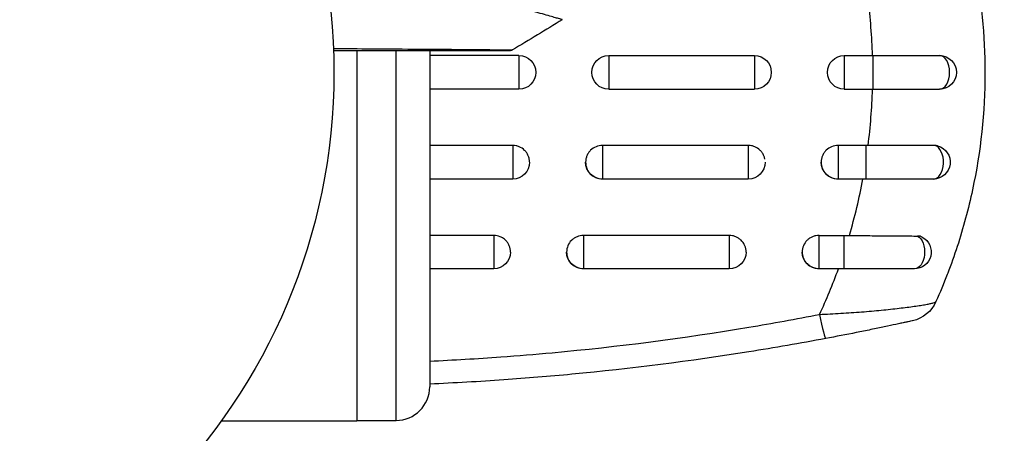
# Model space of a CAD drawing. Units: millimetres. Extents: x -6815 to 7261, y -6758 to 7318.
# Drawn here: x -430 to -342, y -589 to -552 of the extents above; entities that cross this region are included whole.
import ezdxf

# ---------------------------------------------------------------- set-up
doc = ezdxf.new("R2010")
doc.units = ezdxf.units.MM
doc.header["$LTSCALE"] = 20
doc.layers.add('2d', color=230, linetype='Continuous')

msp = doc.modelspace()

# ---------------------------------------------------------------- linework, layer by layer
at = {"layer": '2d'}
for p, q in [((-399.932, -554.307), (-399.932, -554.307)), ((-399.932, -554.493), (-399.932, -587.477)), ((-396.432, -554.332), (-396.432, -554.332)), ((-396.432, -587.421), (-396.432, -554.493)), ((-393.432, -554.354), (-393.432, -554.354)), ((-393.432, -554.493), (-393.432, -584.421)), ((-385.477, -554.921), (-393.432, -554.921)), ((-385.477, -554.921), (-385.477, -557.921)), ((-377.477, -554.921), (-377.477, -557.921)), ((-377.477, -554.921), (-364.477, -554.921)), ((-364.477, -554.921), (-364.477, -557.921)), ((-356.477, -554.921), (-356.477, -557.921)), ((-356.477, -554.921), (-353.938, -554.921)), ((-353.938, -554.921), (-353.938, -557.921)), ((-385.477, -557.921), (-393.432, -557.921)), ((-377.477, -557.921), (-364.477, -557.921)), ((-356.477, -557.921), (-353.938, -557.921)), ((-386.031, -562.927), (-393.432, -562.927)), ((-386.031, -562.927), (-386.031, -565.921)), ((-365.031, -562.927), (-378.031, -562.927)), ((-378.031, -562.927), (-378.031, -565.921)), ((-365.031, -562.927), (-365.031, -565.921)), ((-354.557, -562.927), (-357.031, -562.927)), ((-357.031, -562.927), (-357.031, -565.921)), ((-354.557, -562.927), (-354.557, -565.921)), ((-386.031, -565.921), (-393.432, -565.921)), ((-365.031, -565.921), (-378.031, -565.921)), ((-354.557, -565.921), (-357.031, -565.921)), ((-387.727, -570.948), (-393.432, -570.948)), ((-387.727, -570.948), (-387.727, -573.921)), ((-366.727, -570.948), (-379.727, -570.948)), ((-379.727, -570.948), (-379.727, -573.921)), ((-366.727, -570.948), (-366.727, -573.921)), ((-358.727, -570.948), (-356.476, -570.948)), ((-358.727, -573.921), (-358.727, -570.948)), ((-356.476, -573.921), (-356.476, -570.948)), ((-387.727, -573.921), (-393.432, -573.921)), ((-366.727, -573.921), (-379.727, -573.921)), ((-356.476, -573.921), (-358.727, -573.921)), ((-380.599, -581.204), (-380.599, -581.204)), ((-399.932, -587.477), (-412.029, -587.477)), ((-399.932, -587.421), (-396.432, -587.421))]:
    msp.add_line(p, q, dxfattribs=at)
for centre, radius in [((222.978, 280.092), 7037.69), ((-454.977, -556.421), 53)]:
    msp.add_circle(centre, radius, dxfattribs=at)
at = {"layer": '2d', "extrusion": (0, 0, -1)}
for centre, radius, start, end in [((385.477, -556.421), 1.5, 90, 270), ((377.477, -556.421), 1.5, 270, 90), ((364.477, -556.421), 1.5, 90, 270), ((356.477, -556.421), 1.5, 270, 90), ((347.977, -556.421), 1.5, 90, 270), ((348.531, -564.421), 1.5, 104.1363, 270), ((386.031, -564.421), 1.5, 180, 270), ((378.031, -564.421), 1.5, 270, 360), ((365.031, -564.421), 1.5, 180, 270), ((357.031, -564.421), 1.5, 270, 360), ((350.227, -572.421), 1.5, 118.10908, 270), ((387.727, -572.421), 1.5, 180, 270), ((379.727, -572.421), 1.5, 270, 360), ((366.727, -572.421), 1.5, 180, 270), ((358.727, -572.421), 1.5, 270, 360), ((351.036, -575.616), 3, 204.15149, 257.55249)]:
    msp.add_arc(centre, radius, start, end, dxfattribs=at)
at = {"layer": '2d'}
msp.add_arc((-396.432, -584.421), 3, 270, 0, dxfattribs=at)
for centre, major_axis, ratio, start_param, end_param in [((-347.977, -556.421), (0, 1.5), 0.596098, 3.141593, 6.283185), ((-348.531, -564.421), (0, 1.5), 0.599554, 3.141593, 6.132251), ((-358.679, -577.177), (-0.554, 2.948), 0.050964, 1.835749, 3.141593)]:
    msp.add_ellipse(centre, major_axis=major_axis, ratio=ratio, start_param=start_param, end_param=end_param, dxfattribs=at)
at = {"layer": '2d', "extrusion": (0, 0, -1)}
msp.add_ellipse((-350.227, -572.421), major_axis=(0, 1.5), ratio=0.612363, start_param=0.319947, end_param=3.141593, dxfattribs=at)
at = {"layer": '2d'}
for points, knots in [([(-344.896, -546.676), (-344.261, -549.869), (-343.937, -553.12), (-343.938, -559.985), (-344.313, -563.465), (-345.407, -568.581), (-345.861, -570.269), (-346.668, -572.74), (-346.95, -573.535), (-347.251, -574.32)], [0.0128944, 0.0128944, 0.0128944, 0.0128944, 0.02279778, 0.02279778, 0.03342489, 0.03342489, 0.03873844, 0.03873844, 0.04128735, 0.04128735, 0.04128735, 0.04128735]), ([(-381.612, -551.73), (-381.612, -551.73), (-381.616, -551.729), (-381.63, -551.725), (-381.64, -551.723), (-381.672, -551.714), (-381.693, -551.708), (-381.731, -551.697), (-381.739, -551.695), (-381.755, -551.69), (-381.761, -551.688), (-381.802, -551.675), (-381.863, -551.656), (-382.003, -551.615), (-382.058, -551.599), (-382.183, -551.563), (-382.253, -551.543), (-382.486, -551.476), (-382.67, -551.424), (-383.295, -551.247), (-383.814, -551.101), (-385.024, -550.762), (-385.717, -550.568), (-387.258, -550.139), (-388.099, -549.905), (-388.999, -549.655)], [0.03575528, 0.03575528, 0.03575528, 0.03575528, 0.03969316, 0.03969316, 0.04410351, 0.04410351, 0.04851386, 0.04851386, 0.04961645, 0.04961645, 0.05071904, 0.05071904, 0.05292421, 0.05292421, 0.0540268, 0.0540268, 0.05512939, 0.05512939, 0.05733456, 0.05733456, 0.06174491, 0.06174491, 0.06615527, 0.06615527, 0.07056562, 0.07056562, 0.07056562, 0.07056562]), ([(-402.019, -554.293), (-400.866, -554.301), (-399.744, -554.308), (-397.133, -554.327), (-395.691, -554.337), (-393.002, -554.357), (-391.753, -554.366), (-390.073, -554.38), (-389.545, -554.385), (-388.591, -554.393), (-388.162, -554.397), (-387.415, -554.404), (-387.096, -554.408), (-386.596, -554.414), (-386.414, -554.417), (-386.297, -554.42), (-386.28, -554.42), (-386.255, -554.421), (-386.25, -554.421), (-386.229, -554.422), (-386.216, -554.422), (-386.18, -554.422), (-386.16, -554.422), (-386.112, -554.423), (-386.092, -554.423), (-386.068, -554.423), (-386.061, -554.423), (-386.061, -554.423)], [0.00170489, 0.00170489, 0.00170489, 0.00170489, 0.00598438, 0.00598438, 0.01196876, 0.01196876, 0.01795315, 0.01795315, 0.02094534, 0.02094534, 0.02393753, 0.02393753, 0.02692972, 0.02692972, 0.02992191, 0.02992191, 0.03066996, 0.03066996, 0.03141801, 0.03141801, 0.0329141, 0.0329141, 0.03590629, 0.03590629, 0.04189068, 0.04189068, 0.04697373, 0.04697373, 0.04697373, 0.04697373]), ([(-386.316, -554.493), (-386.316, -554.493), (-386.323, -554.493), (-386.347, -554.493), (-386.366, -554.493), (-386.415, -554.493), (-386.434, -554.493), (-386.471, -554.493), (-386.484, -554.493), (-386.504, -554.493), (-386.51, -554.493), (-386.532, -554.493), (-386.549, -554.493), (-386.617, -554.493), (-386.684, -554.493), (-386.859, -554.493), (-386.967, -554.493), (-387.342, -554.493), (-387.661, -554.493), (-388.409, -554.493), (-388.839, -554.493), (-389.795, -554.493), (-390.323, -554.493), (-392.004, -554.493), (-393.253, -554.493), (-395.94, -554.493), (-397.379, -554.493), (-399.908, -554.493), (-400.947, -554.493), (-402.012, -554.493)], [0.04849628, 0.04849628, 0.04849628, 0.04849628, 0.05354217, 0.05354217, 0.0594913, 0.0594913, 0.06246586, 0.06246586, 0.06395314, 0.06395314, 0.06469679, 0.06469679, 0.06544043, 0.06544043, 0.06692771, 0.06692771, 0.06841499, 0.06841499, 0.07138956, 0.07138956, 0.07436412, 0.07436412, 0.07733869, 0.07733869, 0.08328782, 0.08328782, 0.08923695, 0.08923695, 0.09319251, 0.09319251, 0.09319251, 0.09319251]), ([(-386.061, -554.423), (-386.107, -554.45), (-386.159, -554.471), (-386.229, -554.486), (-386.246, -554.488), (-386.28, -554.492), (-386.297, -554.493), (-386.314, -554.493)], [0.00000349, 0.00000349, 0.00000349, 0.00000349, 0.01618517, 0.01618517, 0.02141197, 0.02141197, 0.02646614, 0.02646614, 0.02646614, 0.02646614]), ([(-353.938, -554.921), (-352.865, -554.921), (-351.779, -554.921), (-349.769, -554.921), (-348.817, -554.921), (-347.977, -554.921)], [0, 0, 0, 0, 0.3217313, 0.3217313, 0.6359233, 0.6359233, 0.6359233, 0.6359233]), ([(-353.938, -557.921), (-353.804, -557.921), (-353.669, -557.921), (-353.402, -557.921), (-353.269, -557.921), (-352.87, -557.921), (-352.605, -557.921), (-351.818, -557.921), (-351.302, -557.921), (-349.792, -557.921), (-348.839, -557.921), (-347.977, -557.921)], [0.2844721, 0.2844721, 0.2844721, 0.2844721, 0.3291926, 0.3291926, 0.3739131, 0.3739131, 0.4633541, 0.4633541, 0.6422361, 0.6422361, 1, 1, 1, 1]), ([(-384.531, -564.403), (-384.532, -564.312), (-384.542, -564.219), (-384.579, -564.034), (-384.607, -563.941), (-384.682, -563.76), (-384.729, -563.673), (-384.838, -563.511), (-384.9, -563.435), (-385.11, -563.226), (-385.275, -563.116), (-385.548, -563.004), (-385.641, -562.975), (-385.834, -562.937), (-385.933, -562.927), (-386.031, -562.927)], [0.002363857, 0.002363857, 0.002363857, 0.002363857, 0.002637962, 0.002637962, 0.002931068, 0.002931068, 0.003224175, 0.003224175, 0.003517282, 0.003517282, 0.004103496, 0.004103496, 0.004396603, 0.004396603, 0.00468971, 0.00468971, 0.00468971, 0.00468971]), ([(-378.031, -562.927), (-378.227, -562.927), (-378.424, -562.967), (-378.785, -563.116), (-378.952, -563.227), (-379.16, -563.433), (-379.223, -563.51), (-379.332, -563.673), (-379.379, -563.758), (-379.454, -563.939), (-379.483, -564.034), (-379.521, -564.225), (-379.531, -564.322), (-379.531, -564.617), (-379.492, -564.811), (-379.379, -565.082), (-379.333, -565.168), (-379.225, -565.33), (-379.162, -565.407), (-378.954, -565.613), (-378.787, -565.724), (-378.426, -565.873), (-378.229, -565.913), (-378.031, -565.913)], [0.00468971, 0.00468971, 0.00468971, 0.00468971, 0.005275791, 0.005275791, 0.005861872, 0.005861872, 0.006154913, 0.006154913, 0.006447953, 0.006447953, 0.006740994, 0.006740994, 0.007034035, 0.007034035, 0.007620116, 0.007620116, 0.007913157, 0.007913157, 0.008206197, 0.008206197, 0.008792279, 0.008792279, 0.00937836, 0.00937836, 0.00937836, 0.00937836]), ([(-363.558, -564.14), (-363.559, -564.136), (-363.559, -564.133), (-363.579, -564.034), (-363.607, -563.941), (-363.682, -563.76), (-363.729, -563.673), (-363.838, -563.511), (-363.9, -563.435), (-364.11, -563.226), (-364.275, -563.116), (-364.548, -563.004), (-364.641, -562.975), (-364.816, -562.941), (-364.896, -562.931), (-364.977, -562.928)], [0.002628018, 0.002628018, 0.002628018, 0.002628018, 0.002637962, 0.002637962, 0.002931068, 0.002931068, 0.003224175, 0.003224175, 0.003517282, 0.003517282, 0.004103496, 0.004103496, 0.004396603, 0.004396603, 0.00463557, 0.00463557, 0.00463557, 0.00463557]), ([(-357.031, -562.927), (-357.227, -562.927), (-357.424, -562.967), (-357.785, -563.116), (-357.952, -563.227), (-358.16, -563.433), (-358.223, -563.51), (-358.332, -563.673), (-358.379, -563.758), (-358.454, -563.939), (-358.483, -564.034), (-358.521, -564.225), (-358.531, -564.322), (-358.531, -564.617), (-358.492, -564.811), (-358.379, -565.082), (-358.333, -565.168), (-358.225, -565.33), (-358.162, -565.407), (-357.954, -565.613), (-357.787, -565.724), (-357.426, -565.873), (-357.229, -565.913), (-357.031, -565.913)], [0.00468971, 0.00468971, 0.00468971, 0.00468971, 0.005275791, 0.005275791, 0.005861872, 0.005861872, 0.006154913, 0.006154913, 0.006447953, 0.006447953, 0.006740994, 0.006740994, 0.007034035, 0.007034035, 0.007620116, 0.007620116, 0.007913157, 0.007913157, 0.008206197, 0.008206197, 0.008792279, 0.008792279, 0.00937836, 0.00937836, 0.00937836, 0.00937836]), ([(-348.396, -562.938), (-348.825, -562.938), (-349.274, -562.937), (-350.212, -562.936), (-350.701, -562.935), (-351.713, -562.933), (-352.231, -562.932), (-353.283, -562.93), (-353.813, -562.929), (-354.346, -562.928)], [0, 0, 0, 0, 0.001581257, 0.001581257, 0.003162515, 0.003162515, 0.004743772, 0.004743772, 0.006325029, 0.006325029, 0.006325029, 0.006325029]), ([(-348.531, -565.921), (-349.4, -565.921), (-350.364, -565.921), (-351.89, -565.921), (-352.413, -565.921), (-353.209, -565.921), (-353.477, -565.921), (-353.88, -565.921), (-354.015, -565.921), (-354.286, -565.921), (-354.422, -565.921), (-354.557, -565.921)], [0, 0, 0, 0, 0.3615067, 0.3615067, 0.5422601, 0.5422601, 0.6326368, 0.6326368, 0.6778251, 0.6778251, 0.7230135, 0.7230135, 0.7230135, 0.7230135]), ([(-386.766, -571.291), (-386.882, -571.196), (-387.013, -571.118), (-387.332, -570.988), (-387.529, -570.948), (-387.727, -570.948)], [0.008341527, 0.008341527, 0.008341527, 0.008341527, 0.008792279, 0.008792279, 0.00937836, 0.00937836, 0.00937836, 0.00937836]), ([(-386.227, -572.421), (-386.227, -572.228), (-386.266, -572.037), (-386.379, -571.77), (-386.425, -571.685), (-386.533, -571.525), (-386.597, -571.449), (-386.698, -571.35), (-386.731, -571.32), (-386.766, -571.291)], [0.00703528, 0.00703528, 0.00703528, 0.00703528, 0.007620116, 0.007620116, 0.007913157, 0.007913157, 0.008206197, 0.008206197, 0.008341527, 0.008341527, 0.008341527, 0.008341527]), ([(-380.803, -571.395), (-380.934, -571.528), (-381.041, -571.687), (-381.188, -572.035), (-381.227, -572.228), (-381.227, -572.52), (-381.217, -572.615), (-381.179, -572.803), (-381.15, -572.896), (-381.075, -573.074), (-381.029, -573.158), (-380.92, -573.317), (-380.856, -573.393), (-380.649, -573.596), (-380.481, -573.705), (-380.12, -573.851), (-379.923, -573.889), (-379.727, -573.889)], [0.008228382, 0.008228382, 0.008228382, 0.008228382, 0.008793459, 0.008793459, 0.009379518, 0.009379518, 0.009672548, 0.009672548, 0.009965577, 0.009965577, 0.010258606, 0.010258606, 0.010551636, 0.010551636, 0.011137695, 0.011137695, 0.011723754, 0.011723754, 0.011723754, 0.011723754]), ([(-379.727, -570.948), (-379.925, -570.948), (-380.12, -570.987), (-380.392, -571.098), (-380.479, -571.143), (-380.641, -571.25), (-380.719, -571.312), (-380.793, -571.385), (-380.798, -571.39), (-380.803, -571.395)], [0.007035282, 0.007035282, 0.007035282, 0.007035282, 0.007621341, 0.007621341, 0.007914371, 0.007914371, 0.0082074, 0.0082074, 0.008228382, 0.008228382, 0.008228382, 0.008228382]), ([(-365.442, -571.663), (-365.505, -571.561), (-365.58, -571.465), (-365.736, -571.312), (-365.813, -571.25), (-365.976, -571.143), (-366.062, -571.098), (-366.244, -571.024), (-366.339, -570.995), (-366.531, -570.958), (-366.628, -570.948), (-366.727, -570.948)], [0.005498338, 0.005498338, 0.005498338, 0.005498338, 0.005862808, 0.005862808, 0.006155927, 0.006155927, 0.006449045, 0.006449045, 0.006742164, 0.006742164, 0.007035282, 0.007035282, 0.007035282, 0.007035282]), ([(-358.727, -570.948), (-358.826, -570.948), (-358.924, -570.958), (-359.115, -570.995), (-359.211, -571.024), (-359.392, -571.098), (-359.479, -571.143), (-359.642, -571.25), (-359.719, -571.313), (-359.926, -571.517), (-360.038, -571.681), (-360.188, -572.035), (-360.227, -572.229), (-360.227, -572.517), (-360.217, -572.614), (-360.179, -572.803), (-360.151, -572.894), (-360.076, -573.072), (-360.029, -573.158), (-359.92, -573.317), (-359.858, -573.391), (-359.648, -573.596), (-359.483, -573.704), (-359.21, -573.814), (-359.117, -573.842), (-358.924, -573.879), (-358.825, -573.889), (-358.727, -573.889)], [0, 0, 0, 0, 0.000293107, 0.000293107, 0.000586214, 0.000586214, 0.000879321, 0.000879321, 0.001172427, 0.001172427, 0.001758641, 0.001758641, 0.002344855, 0.002344855, 0.002637962, 0.002637962, 0.002931068, 0.002931068, 0.003224175, 0.003224175, 0.003517282, 0.003517282, 0.004103496, 0.004103496, 0.004396603, 0.004396603, 0.00468971, 0.00468971, 0.00468971, 0.00468971]), ([(-356.018, -570.95), (-355.472, -570.954), (-354.932, -570.959), (-354.131, -570.966), (-353.866, -570.968), (-353.338, -570.972), (-353.075, -570.974), (-352.298, -570.98), (-351.799, -570.984), (-350.839, -570.991), (-350.375, -570.995), (-349.938, -570.998)], [0, 0, 0, 0, 0.001621402, 0.001621402, 0.002432103, 0.002432103, 0.003242804, 0.003242804, 0.004864206, 0.004864206, 0.006485607, 0.006485607, 0.006485607, 0.006485607]), ([(-365.227, -572.421), (-365.227, -572.421), (-365.227, -572.421), (-365.227, -572.229), (-365.267, -572.035), (-365.37, -571.791), (-365.403, -571.726), (-365.442, -571.663)], [0.0046897133, 0.0046897133, 0.0046897133, 0.0046897133, 0.0046903345, 0.0046903345, 0.0052765714, 0.0052765714, 0.0054983382, 0.0054983382, 0.0054983382, 0.0054983382]), ([(-350.227, -573.921), (-351.047, -573.921), (-351.982, -573.921), (-353.96, -573.921), (-355.03, -573.921), (-356.22, -573.921), (-356.348, -573.921), (-356.476, -573.921)], [0, 0, 0, 0, 0.3109892, 0.3109892, 0.6299545, 0.6299545, 0.6682736, 0.6682736, 0.6682736, 0.6682736]), ([(-347.251, -574.32), (-347.264, -574.353), (-347.277, -574.387), (-347.605, -575.237), (-347.941, -576.044), (-348.297, -576.842)], [0.041287354, 0.041287354, 0.041287354, 0.041287354, 0.041395212, 0.041395212, 0.044051988, 0.044051988, 0.044051988, 0.044051988]), ([(-358.679, -577.977), (-358.038, -577.951), (-357.404, -577.919), (-356.155, -577.844), (-355.539, -577.801), (-354.63, -577.73), (-354.328, -577.705), (-353.739, -577.653), (-353.451, -577.627), (-352.89, -577.572), (-352.617, -577.544), (-352.085, -577.488), (-351.826, -577.458), (-351.084, -577.371), (-350.635, -577.313), (-350.033, -577.228), (-349.844, -577.2), (-349.5, -577.145), (-349.343, -577.119), (-349.061, -577.068), (-348.935, -577.043), (-348.714, -576.996), (-348.621, -576.973), (-348.394, -576.91), (-348.312, -576.873), (-348.297, -576.842)], [0, 0, 0, 0, 0.0018955, 0.0018955, 0.00379099, 0.00379099, 0.00473874, 0.00473874, 0.00568649, 0.00568649, 0.00663424, 0.00663424, 0.00758198, 0.00758198, 0.00947748, 0.00947748, 0.01042523, 0.01042523, 0.01137298, 0.01137298, 0.01232073, 0.01232073, 0.01326847, 0.01326847, 0.01516397, 0.01516397, 0.01516397, 0.01516397]), ([(-387.088, -581.763), (-385.565, -581.653), (-384.043, -581.528), (-376.653, -580.849), (-370.804, -580.093), (-364.977, -579.118)], [0.0194938, 0.0194938, 0.0194938, 0.0194938, 0.02407523, 0.02407523, 0.04176878, 0.04176878, 0.04176878, 0.04176878]), ([(-350.389, -578.546), (-350.389, -578.546), (-350.445, -578.558), (-350.614, -578.595), (-350.685, -578.611), (-350.855, -578.648), (-350.952, -578.669), (-351.172, -578.717), (-351.294, -578.744), (-351.563, -578.802), (-351.71, -578.834), (-352.177, -578.934), (-352.524, -579.007), (-353.282, -579.167), (-353.685, -579.25), (-354.524, -579.422), (-354.966, -579.512), (-356.298, -579.777), (-357.204, -579.953), (-358.126, -580.126)], [0, 0, 0, 0, 0.00139539, 0.00139539, 0.00209308, 0.00209308, 0.00279078, 0.00279078, 0.00348847, 0.00348847, 0.00418616, 0.00418616, 0.00558155, 0.00558155, 0.00697694, 0.00697694, 0.00837233, 0.00837233, 0.0111631, 0.0111631, 0.0111631, 0.0111631]), ([(-364.977, -581.314), (-370.221, -582.149), (-375.483, -582.815), (-382.778, -583.505), (-384.797, -583.671), (-386.818, -583.812)], [0.00693907, 0.00693907, 0.00693907, 0.00693907, 0.02285308, 0.02285308, 0.02893187, 0.02893187, 0.02893187, 0.02893187])]:
    msp.add_open_spline(points, degree=3, knots=knots, dxfattribs=at)
for points in [[(-353.959, -554.921), (-354.008, -553.237), (-354.137, -551.569), (-354.346, -549.915)], [(-381.612, -551.73), (-383.087, -552.641), (-384.57, -553.538), (-386.061, -554.423)], [(-354.346, -562.928), (-354.137, -561.275), (-354.008, -559.606), (-353.959, -557.921)], [(-364.977, -562.928), (-364.995, -562.928), (-365.013, -562.927), (-365.031, -562.927)], [(-354.346, -562.928), (-354.416, -562.928), (-354.487, -562.927), (-354.557, -562.927)], [(-348.165, -562.967), (-348.239, -562.948), (-348.317, -562.939), (-348.396, -562.938)], [(-356.018, -570.95), (-355.53, -569.291), (-355.129, -567.615), (-354.814, -565.921)], [(-356.476, -570.948), (-356.323, -570.948), (-356.171, -570.949), (-356.018, -570.95)], [(-349.52, -571.098), (-349.642, -571.033), (-349.785, -570.999), (-349.938, -570.998)], [(-358.679, -577.977), (-358.059, -576.656), (-357.498, -575.305), (-356.995, -573.921)], [(-364.977, -579.118), (-362.875, -578.766), (-360.776, -578.386), (-358.679, -577.977)], [(-358.126, -580.126), (-360.406, -580.554), (-362.69, -580.95), (-364.977, -581.314)], [(-393.432, -582.138), (-391.314, -582.041), (-389.2, -581.916), (-387.088, -581.763)], [(-386.818, -583.812), (-389.02, -583.966), (-391.224, -584.091), (-393.432, -584.187)]]:
    msp.add_open_spline(points, degree=3, dxfattribs=at)

doc.saveas('drawing.dxf')
